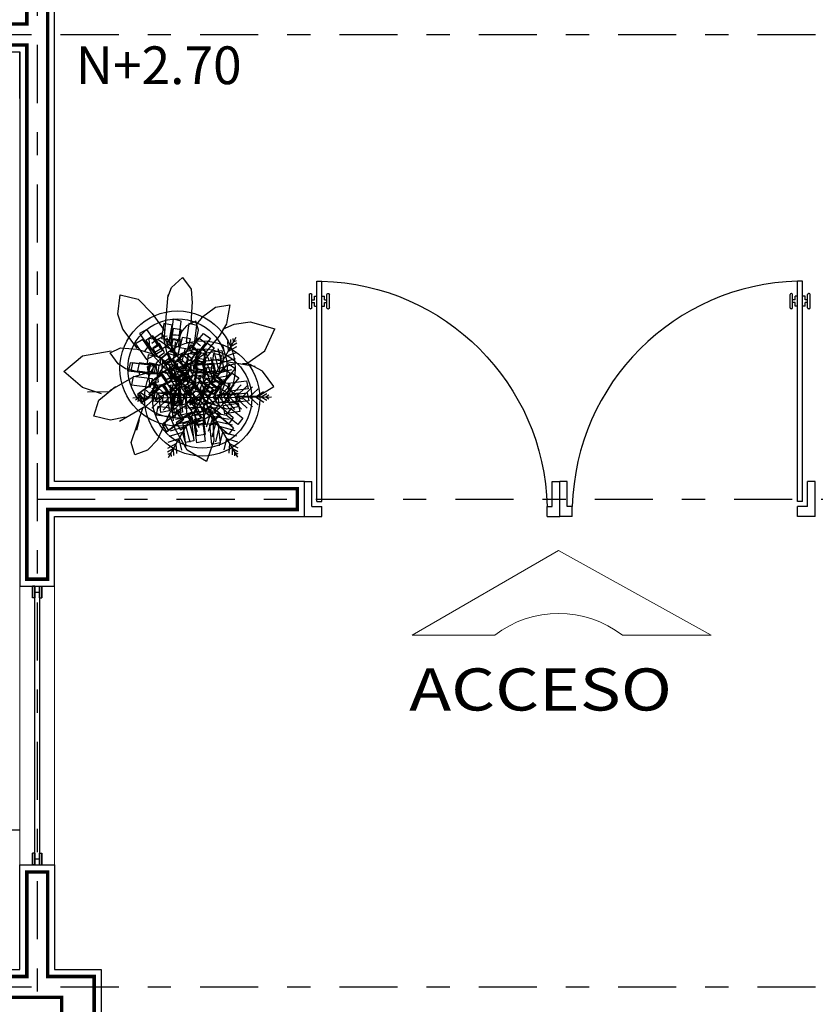
# Model space of a CAD drawing. Extents: x 392 to 498, y -96 to -22.
# Drawn here: x 439 to 442, y -55 to -50 of the extents above; entities that cross this region are included whole.
import ezdxf

# ---------------------------------------------------------------- set-up
doc = ezdxf.new("R2010")
doc.units = 0
doc.header["$LTSCALE"] = 0.5
doc.header["$MEASUREMENT"] = 0
doc.linetypes.add('DASHDOT', pattern=[1, 0.5, -0.25, 0, -0.25])
doc.layers.get('0').update_dxf_attribs({"linetype": 'CONTINUOUS'})
for name, color, linetype in [('calidad', 5, 'CONTINUOUS'), ('CANCELES', 4, 'CONTINUOUS'), ('EJES', 251, 'DASHDOT'), ('JARDIN', 62, 'CONTINUOUS'), ('MOBILIARIO', 8, 'CONTINUOUS'), ('MUEBLES', 8, 'CONTINUOUS'), ('MURO', 3, 'CONTINUOUS'), ('MURO BAJO', 5, 'CONTINUOUS'), ('Sanitarios', 6, 'CONTINUOUS'), ('Ventanastxt', 132, 'CONTINUOUS')]:
    doc.layers.add(name, color=color, linetype=linetype)
doc.layers.add('TEXTOS', color=7, linetype='CONTINUOUS', lineweight=5)
doc.styles.add('SANSSERIF', font='sas_____.pfb')
doc.styles.add('SW00', font='swissel.ttf', dxfattribs={"height": 0.25})

# ---------------------------------------------------------------- blocks, each defined once
blk = doc.blocks.new('Puerta planta 01')
for p, q in [((0, 0), (0, -0.1373)), ((0, 0), (0.0686, 0)), ((0.0686, 0), (0.0686, -0.0393)), ((0.951, 0), (1, 0)), ((0.951, -0.0006), (0.951, -0.0398)), ((1, 0), (1, -0.1373)), ((0.0294, -0.0393), (0.0294, -0.1373)), ((0.0294, -0.0393), (0.0686, -0.0393)), ((0.049, -0.0589), (0.049, -0.9216)), ((0.049, -0.0589), (0.0686, -0.0589)), ((0.0686, -0.0589), (0.0686, -0.9216)), ((0.951, -0.0393), (0.9706, -0.0393)), ((0.9706, -0.0393), (0.9706, -0.1373)), ((0, -0.1373), (0.0294, -0.1373)), ((0.9706, -0.1373), (1, -0.1373)), ((0.0196, -0.8177), (0.0196, -0.8687)), ((0.0235, -0.8138), (0.0255, -0.8138)), ((0.0294, -0.8177), (0.0294, -0.8687)), ((0.0294, -0.8383), (0.0392, -0.8383)), ((0.0294, -0.8481), (0.0392, -0.8481)), ((0.0392, -0.8236), (0.0392, -0.8383)), ((0.0392, -0.8236), (0.049, -0.8236)), ((0.0392, -0.8481), (0.0392, -0.8628)), ((0.0686, -0.8236), (0.0784, -0.8236)), ((0.0784, -0.8236), (0.0784, -0.8383)), ((0.0784, -0.8383), (0.0882, -0.8383)), ((0.0784, -0.8481), (0.0784, -0.8628)), ((0.0784, -0.8481), (0.0882, -0.8481)), ((0.0882, -0.8177), (0.0882, -0.8687)), ((0.0922, -0.8138), (0.0941, -0.8138)), ((0.098, -0.8177), (0.098, -0.8687)), ((0.0235, -0.8726), (0.0255, -0.8726)), ((0.0392, -0.8628), (0.049, -0.8628)), ((0.0686, -0.8628), (0.0784, -0.8628)), ((0.0922, -0.8726), (0.0941, -0.8726)), ((0.049, -0.9216), (0.0686, -0.9216))]:
    blk.add_line(p, q)
for centre, radius, start, end in [((0.0442, -0.0148), 0.9071, 271.544, 358.456), ((0.0235, -0.8177), 0.00392, 90, 180), ((0.0255, -0.8177), 0.00392, 0, 90), ((0.0922, -0.8177), 0.00392, 90, 180), ((0.0941, -0.8177), 0.00392, 360, 90), ((0.0235, -0.8687), 0.00392, 180, 270), ((0.0255, -0.8687), 0.00392, 270, 0), ((0.0922, -0.8687), 0.00392, 180, 270), ((0.0941, -0.8687), 0.00392, 270, 360)]:
    blk.add_arc(centre, radius, start, end)
blk = doc.blocks.new('ARB6')
at = {"color": 0}
for p, q in [((0.012, 0.001), (-1.277, 2.289)), ((0.012, 0.001), (1.35, 2.261)), ((-0.982, 1.765), (-1.307, 1.937)), ((-1.088, 1.954), (-1.302, 2.077)), ((-1.175, 2.108), (-1.294, 2.17)), ((-1.175, 2.108), (-1.166, 2.242)), ((-1.088, 1.954), (-1.082, 2.201)), ((-0.982, 1.765), (-0.96, 2.132)), ((-0.872, 1.571), (-0.77, 2.002)), ((0.93, 1.551), (0.837, 1.985)), ((1.044, 1.744), (1.029, 2.111)), ((1.044, 1.744), (1.372, 1.908)), ((1.153, 1.929), (1.153, 2.177)), ((1.153, 1.929), (1.37, 2.048)), ((1.244, 2.082), (1.238, 2.216)), ((1.244, 2.082), (1.364, 2.141)), ((-0.872, 1.571), (-1.294, 1.707)), ((-0.736, 1.329), (-0.596, 1.852)), ((-0.607, 1.1), (-0.452, 1.7)), ((-0.497, 0.905), (-0.316, 1.52)), ((0.541, 0.894), (0.373, 1.512)), ((0.655, 1.087), (0.513, 1.689)), ((0.788, 1.312), (0.659, 1.839)), ((0.93, 1.551), (1.355, 1.679)), ((-0.736, 1.329), (-1.256, 1.48)), ((-0.607, 1.1), (-1.2, 1.279)), ((-0.391, 0.717), (-0.184, 1.296)), ((-0.304, 0.563), (-0.111, 1.136)), ((0.34, 0.556), (0.159, 1.133)), ((0.431, 0.708), (0.236, 1.291)), ((0.655, 1.087), (1.251, 1.252)), ((0.788, 1.312), (1.312, 1.453)), ((-0.497, 0.905), (-1.117, 1.069)), ((-0.391, 0.717), (-0.994, 0.839)), ((-0.195, 0.368), (-0.003, 0.784)), ((0.227, 0.363), (0.044, 0.784)), ((0.431, 0.708), (1.036, 0.818)), ((0.541, 0.894), (1.164, 1.044)), ((-1.512, 0.017), (-1.895, 0.4)), ((-1.25, 0.014), (-1.692, 0.448)), ((-1.026, 0.012), (-1.468, 0.476)), ((-0.81, 0.009), (-1.207, 0.479)), ((-0.633, 0.008), (-1.032, 0.462)), ((-0.304, 0.563), (-0.895, 0.694)), ((-0.409, 0.005), (-0.674, 0.379)), ((-0.195, 0.368), (-0.65, 0.42)), ((-0.104, 0.206), (0.032, 0.557)), ((0.132, 0.204), (0.004, 0.557)), ((0.227, 0.363), (0.683, 0.405)), ((0.34, 0.556), (0.934, 0.674)), ((0.657, -0.006), (1.066, 0.439)), ((0.834, -0.008), (1.241, 0.452)), ((1.05, -0.011), (1.502, 0.444)), ((1.274, -0.013), (1.725, 0.411)), ((0.012, 0.001), (-2.614, 0.029)), ((-2.406, 0.027), (-2.519, -0.046)), ((-2.406, 0.027), (-2.518, 0.101)), ((-2.229, 0.025), (-2.443, -0.099)), ((-2.229, 0.025), (-2.441, 0.153)), ((-2.013, 0.022), (-2.324, -0.173)), ((-2.013, 0.022), (-2.32, 0.225)), ((-1.79, 0.02), (-2.119, -0.277)), ((-1.79, 0.02), (-2.113, 0.324)), ((-1.512, 0.017), (-1.904, -0.358)), ((-1.25, 0.014), (-1.701, -0.41)), ((-1.026, 0.012), (-1.478, -0.443)), ((0.012, 0.001), (-1.326, -2.26)), ((-0.81, 0.009), (-1.217, -0.451)), ((-0.633, 0.008), (-1.042, -0.438)), ((-0.409, 0.005), (-0.682, -0.363)), ((-0.104, 0.206), (-0.474, 0.272)), ((-0.224, 0.003), (-0.466, -0.285)), ((-0.224, 0.003), (-0.46, 0.296)), ((0.012, 0.001), (2.638, -0.028)), ((0.012, 0.001), (1.301, -2.288)), ((0.132, 0.204), (0.504, 0.261)), ((0.248, -0.002), (0.49, 0.286)), ((0.433, -0.004), (0.706, 0.364)), ((1.536, -0.016), (1.927, 0.359)), ((1.814, -0.019), (2.143, 0.278)), ((2.037, -0.021), (2.348, 0.174)), ((2.253, -0.024), (2.467, 0.1)), ((2.43, -0.026), (2.543, 0.047)), ((-0.203, -0.362), (-0.659, -0.404)), ((-0.108, -0.203), (-0.48, -0.26)), ((-0.203, -0.362), (-0.02, -0.782)), ((-0.108, -0.203), (0.02, -0.556)), ((0.128, -0.205), (-0.008, -0.556)), ((0.219, -0.367), (0.027, -0.783)), ((0.128, -0.205), (0.498, -0.271)), ((0.219, -0.367), (0.674, -0.419)), ((0.248, -0.002), (0.484, -0.295)), ((0.433, -0.004), (0.698, -0.378)), ((0.657, -0.006), (1.056, -0.461)), ((0.834, -0.008), (1.231, -0.477)), ((1.05, -0.011), (1.492, -0.475)), ((1.274, -0.013), (1.716, -0.447)), ((1.536, -0.016), (1.919, -0.399)), ((1.814, -0.019), (2.137, -0.323)), ((2.037, -0.021), (2.344, -0.224)), ((2.253, -0.024), (2.465, -0.152)), ((2.43, -0.026), (2.542, -0.1)), ((-0.407, -0.707), (-1.012, -0.816)), ((-0.317, -0.554), (-0.91, -0.673)), ((-0.407, -0.707), (-0.212, -1.29)), ((-0.317, -0.554), (-0.135, -1.132)), ((0.328, -0.561), (0.135, -1.134)), ((0.415, -0.716), (0.208, -1.294)), ((0.328, -0.561), (0.919, -0.693)), ((0.415, -0.716), (1.018, -0.838)), ((-0.631, -1.085), (-1.227, -1.251)), ((-0.517, -0.893), (-1.14, -1.043)), ((-0.631, -1.085), (-0.489, -1.688)), ((-0.517, -0.893), (-0.349, -1.511)), ((0.521, -0.904), (0.34, -1.519)), ((0.631, -1.099), (0.476, -1.698)), ((0.521, -0.904), (1.141, -1.068)), ((0.631, -1.099), (1.224, -1.278)), ((-0.764, -1.311), (-1.288, -1.451)), ((-0.764, -1.311), (-0.636, -1.837)), ((0.76, -1.327), (0.62, -1.851)), ((0.76, -1.327), (1.28, -1.479)), ((-1.02, -1.742), (-1.348, -1.907)), ((-0.906, -1.55), (-1.331, -1.678)), ((-1.02, -1.742), (-1.006, -2.11)), ((-0.906, -1.55), (-0.813, -1.984)), ((0.896, -1.569), (0.794, -2.001)), ((0.896, -1.569), (1.318, -1.706)), ((1.006, -1.764), (0.984, -2.131)), ((1.006, -1.764), (1.331, -1.936)), ((-1.13, -1.928), (-1.347, -2.047)), ((-1.22, -2.081), (-1.34, -2.14)), ((-1.22, -2.081), (-1.214, -2.215)), ((-1.13, -1.928), (-1.129, -2.176)), ((1.112, -1.952), (1.106, -2.2)), ((1.112, -1.952), (1.326, -2.076)), ((1.199, -2.107), (1.19, -2.241)), ((1.199, -2.107), (1.318, -2.168))]:
    blk.add_line(p, q, dxfattribs=at)
blk = doc.blocks.new('Arbustos 007')
at = {"layer": 'JARDIN', "xscale": 0.3779999999055121, "yscale": 0.3779999999055121, "zscale": 0.3779999999055121}
blk.add_blockref('ARB6', (-0.007, 0.021), dxfattribs=at)
blk = doc.blocks.new('A$C3EC53280')
for p, q in [((0, 0), (0.6303, 0.3638)), ((0.6303, 0.3638), (1.2866, 0)), ((0.3553, 0), (0, 0)), ((1.2866, 0), (0.9052, 0))]:
    blk.add_line(p, q)
blk.add_arc((0.6303, -0.3587), 0.4519, 52.5269, 127.4731)

msp = doc.modelspace()

# ---------------------------------------------------------------- linework, layer by layer
for points in [[(438.853, -52.707), (438.853, -52.757), (438.843, -52.757), (438.843, -52.707)], [(438.853, -52.757), (438.853, -52.707), (438.843, -52.707), (438.843, -52.757)], [(438.853, -52.707), (438.853, -52.757), (438.843, -52.757), (438.843, -52.707)], [(438.873, -52.707), (438.873, -52.757), (438.883, -52.757), (438.883, -52.707)], [(438.873, -52.757), (438.873, -52.707), (438.883, -52.707), (438.883, -52.757)], [(438.873, -52.707), (438.873, -52.757), (438.883, -52.757), (438.883, -52.707)], [(438.853, -53.907), (438.853, -53.857), (438.843, -53.857), (438.843, -53.907)], [(438.853, -53.857), (438.853, -53.907), (438.843, -53.907), (438.843, -53.857)], [(438.873, -53.907), (438.873, -53.857), (438.883, -53.857), (438.883, -53.907)], [(438.873, -53.857), (438.873, -53.907), (438.883, -53.907), (438.883, -53.857)]]:
    msp.add_lwpolyline(points)
at = {"layer": 'calidad', "const_width": 0.015}
for points in [[(438.908, -50.062), (438.818, -50.062), (438.818, -50.287), (436.868, -50.287), (436.868, -50.377), (438.818, -50.377), (438.818, -52.677), (438.908, -52.677), (438.908, -52.377), (439.983, -52.377), (439.983, -52.287), (438.908, -52.287)], [(435.708, -50.287), (435.618, -50.287), (435.618, -54.387), (432.708, -54.387), (432.708, -53.937), (432.618, -53.937), (432.618, -54.477), (438.968, -54.477), (438.968, -54.677), (439.108, -54.677), (439.108, -54.387), (438.908, -54.387), (438.908, -53.937), (438.818, -53.937), (438.818, -54.387), (435.708, -54.387)]]:
    msp.add_lwpolyline(points, close=True, dxfattribs=at)
at = {"layer": 'EJES'}
for p, q in [((438.863, -23.3771), (438.863, -60.8865)), ((428.7638, -50.332), (449.2638, -50.332)), ((438.863, -52.332), (449.2638, -52.332)), ((428.7638, -54.432), (449.2638, -54.432))]:
    msp.add_line(p, q, dxfattribs=at)
at = {"layer": 'JARDIN', "color": 44}
for centre, radius in [((439.4667, -51.7697, -1.6419), 0.248), ((439.4667, -51.7697, -1.6419), 0.2138), ((439.5728, -51.899, -1.5799), 0.248), ((439.5728, -51.899, -1.5799), 0.2138)]:
    msp.add_circle(centre, radius, dxfattribs=at)
at = {"layer": 'MUEBLES'}
for p, q in [((439.4417, -51.4218, -0.0621), (439.4884, -51.3775, -0.0621)), ((439.4884, -51.3775, -0.0621), (439.5255, -51.4277, -0.0621)), ((439.2104, -51.5355, -0.0621), (439.2195, -51.4533, -0.0621)), ((439.2195, -51.4533, -0.0621), (439.2974, -51.4717, -0.0621)), ((439.4092, -51.6459, -0.0621), (439.4261, -51.4524, -0.0621)), ((439.4253, -51.4634, -0.0621), (439.4417, -51.4218, -0.0621)), ((439.5255, -51.4277, -0.0621), (439.5298, -51.4871, -0.0621)), ((439.2974, -51.4717, -0.0621), (439.358, -51.5324, -0.0621)), ((439.5298, -51.4815, -0.0621), (439.5241, -51.5765, -0.0621)), ((439.6298, -51.5052, -0.0621), (439.6921, -51.496, -0.0621)), ((439.6921, -51.496, -0.0621), (439.6771, -51.576, -0.0621)), ((439.2322, -51.601, -0.0621), (439.2104, -51.5355, -0.0621)), ((439.358, -51.5324, -0.0621), (439.4124, -51.6094, -0.0621)), ((439.5698, -51.5506, -0.0621), (439.6298, -51.5052, -0.0621)), ((439.5061, -51.5855, -0.0621), (439.4858, -51.609, -0.0621)), ((439.5461, -51.5655, -0.0621), (439.5061, -51.5855, -0.0621)), ((439.5569, -51.6043, -0.0621), (439.5461, -51.5655, -0.0621)), ((439.5498, -51.5789, -0.0621), (439.5751, -51.5488, -0.0621)), ((439.678, -51.5778, -0.0621), (439.6458, -51.6305, -0.0621)), ((439.6626, -51.6007, -0.0621), (439.7105, -51.5788, -0.0621)), ((439.7105, -51.5788, -0.0621), (439.78, -51.5691, -0.0621)), ((439.78, -51.5691, -0.0621), (439.8855, -51.5989, -0.0621)), ((439.2937, -51.682, -0.0621), (439.2322, -51.601, -0.0621)), ((439.4858, -51.609, -0.0621), (439.4554, -51.6808, -0.0621)), ((439.5457, -51.6569, -0.0621), (439.5569, -51.6043, -0.0621)), ((439.8426, -51.6932, -0.0621), (439.8855, -51.5989, -0.0621)), ((439.384, -51.6457, -0.0621), (439.344, -51.6402, -0.0621)), ((439.344, -51.6402, -0.0621), (439.3465, -51.6848, -0.0621)), ((439.4278, -51.6769, -0.0621), (439.384, -51.6457, -0.0621)), ((439.4217, -51.7048, -0.0621), (439.4092, -51.6459, -0.0621)), ((439.5239, -51.7028, -0.0621), (439.5457, -51.6569, -0.0621)), ((439.6458, -51.6305, -0.0621), (439.5799, -51.7096, -0.0621)), ((439.058, -51.7154, -0.0621), (439.1816, -51.6939, -0.0621)), ((439.1765, -51.703, -0.0621), (439.2214, -51.6805, -0.0621)), ((439.2113, -51.7502, -0.0621), (439.1765, -51.703, -0.0621)), ((439.2214, -51.6805, -0.0621), (439.2936, -51.6867, -0.0621)), ((439.2936, -51.6867, -0.0621), (439.3547, -51.7046, -0.0621)), ((439.3465, -51.6848, -0.0621), (439.36, -51.7128, -0.0621)), ((439.3547, -51.7046, -0.0621), (439.4087, -51.7345, -0.0621)), ((439.444, -51.7531, -0.0621), (439.4217, -51.7048, -0.0621)), ((439.4612, -51.715, -0.0621), (439.4278, -51.6769, -0.0621)), ((439.4554, -51.6808, -0.0621), (439.4496, -51.7234, -0.0621)), ((439.4686, -51.73, -0.0621), (439.4976, -51.7089, -0.0621)), ((439.4976, -51.7089, -0.0621), (439.5313, -51.7011, -0.0621)), ((439.5799, -51.7096, -0.0621), (439.5257, -51.7475, -0.0621)), ((439.5313, -51.7011, -0.0621), (439.5703, -51.7011, -0.0621)), ((439.5703, -51.7011, -0.0621), (439.546, -51.7295, -0.0621)), ((439.7652, -51.7479, -0.0621), (439.8426, -51.6932, -0.0621)), ((438.9772, -51.7831, -0.0621), (439.058, -51.7154, -0.0621)), ((439.2432, -51.7709, -0.0621), (439.2113, -51.7502, -0.0621)), ((439.36, -51.7128, -0.0621), (439.4138, -51.7692, -0.0621)), ((439.4087, -51.7345, -0.0621), (439.4403, -51.7661, -0.0621)), ((439.457, -51.7587, -0.0621), (439.444, -51.7531, -0.0621)), ((439.4474, -51.7546, -0.0621), (439.4458, -51.7624, -0.0621)), ((439.4496, -51.7234, -0.0621), (439.4529, -51.7569, -0.0621)), ((439.4551, -51.7643, -0.0621), (439.4588, -51.7475, -0.0621)), ((439.4642, -51.7766, -0.0621), (439.4564, -51.7416, -0.0621)), ((439.4588, -51.7475, -0.0621), (439.4686, -51.73, -0.0621)), ((439.546, -51.7295, -0.0621), (439.5005, -51.7659, -0.0621)), ((439.5499, -51.742, -0.0621), (439.515, -51.7543, -0.0621)), ((439.5257, -51.7475, -0.0621), (439.5214, -51.7491, -0.0621)), ((439.6333, -51.7333, -0.0621), (439.5499, -51.742, -0.0621)), ((439.8017, -51.7613, -0.0621), (439.6333, -51.7333, -0.0621)), ((439.7462, -51.7487, -0.0621), (439.7652, -51.7479, -0.0621)), ((439.8326, -51.7817, -0.0621), (439.7771, -51.7508, -0.0621)), ((439.0575, -51.8519, -0.0621), (438.9772, -51.7831, -0.0621)), ((439.3383, -51.794, -0.0621), (439.2432, -51.7709, -0.0621)), ((439.2803, -51.8041, -0.0621), (439.3262, -51.791, -0.0621)), ((439.3938, -51.7921, -0.0621), (439.3383, -51.794, -0.0621)), ((439.3688, -51.8132, -0.0621), (439.4169, -51.7771, -0.0621)), ((439.3986, -51.7909, -0.0621), (439.3938, -51.7921, -0.0621)), ((439.4169, -51.7771, -0.0621), (439.4384, -51.7735, -0.0621)), ((439.4458, -51.7624, -0.0621), (439.4377, -51.7636, -0.0621)), ((439.4384, -51.7735, -0.0621), (439.4496, -51.7773, -0.0621)), ((439.4403, -51.7661, -0.0621), (439.4403, -51.7735, -0.0621)), ((439.4496, -51.7773, -0.0621), (439.4514, -51.7791, -0.0621)), ((439.4514, -51.7791, -0.0621), (439.4533, -51.7847, -0.0621)), ((439.4533, -51.7847, -0.0621), (439.4514, -51.8014, -0.0621)), ((439.4519, -51.7973, -0.0621), (439.457, -51.8014, -0.0621)), ((439.4588, -51.7735, -0.0621), (439.4551, -51.7643, -0.0621)), ((439.4583, -51.7748, -0.4873), (439.466, -51.7628, -0.4873)), ((439.4718, -51.7754, -0.0621), (439.4588, -51.7735, -0.0621)), ((439.4588, -51.7884, -0.0621), (439.4607, -51.7847, -0.0621)), ((439.4644, -51.8163, -0.0621), (439.4588, -51.7884, -0.0621)), ((439.4607, -51.7847, -0.0621), (439.4663, -51.7828, -0.0621)), ((439.4663, -51.7828, -0.0621), (439.4923, -51.7903, -0.0621)), ((439.4692, -51.7837, -0.0621), (439.4756, -51.7773, -0.0621)), ((439.5005, -51.7659, -0.0621), (439.4718, -51.7754, -0.0621)), ((439.4756, -51.7773, -0.0621), (439.5276, -51.7773, -0.0621)), ((439.4923, -51.7903, -0.0621), (439.5199, -51.81, -0.0621)), ((439.5276, -51.7773, -0.0621), (439.5867, -51.7925, -0.0621)), ((439.5867, -51.7925, -0.0621), (439.6781, -51.844, -0.0621)), ((439.8819, -51.8466, -0.0621), (439.8326, -51.7817, -0.0621)), ((439.1753, -51.8646, -0.0621), (439.2803, -51.8041, -0.0621)), ((439.3437, -51.8404, -0.0621), (439.3688, -51.8132, -0.0621)), ((439.4154, -51.8368, -0.0621), (439.3813, -51.8425, -0.0621)), ((439.4436, -51.8171, -0.0621), (439.4154, -51.8368, -0.0621)), ((439.4514, -51.8014, -0.0621), (439.4436, -51.8171, -0.0621)), ((439.457, -51.8014, -0.0621), (439.4626, -51.8571, -0.0621)), ((439.4767, -51.8444, -0.0621), (439.4644, -51.8163, -0.0621)), ((439.5199, -51.81, -0.0621), (439.5563, -51.8548, -0.0621)), ((439.1395, -51.8786, -0.0621), (439.0575, -51.8519, -0.0621)), ((439.168, -51.8706, -0.0621), (439.0797, -51.8716, -0.0621)), ((439.1289, -51.9056, -0.0621), (439.1999, -51.847, -0.0621)), ((439.3813, -51.8425, -0.0621), (439.3437, -51.8404, -0.0621)), ((439.3441, -51.8838, -0.0621), (439.3782, -51.8423, -0.0621)), ((439.4626, -51.8571, -0.0621), (439.4506, -51.9231, -0.0621)), ((439.5027, -51.8756, -0.0621), (439.4767, -51.8444, -0.0621)), ((439.5367, -51.905, -0.0621), (439.5027, -51.8756, -0.0621)), ((439.5563, -51.8548, -0.0621), (439.5666, -51.8794, -0.0621)), ((439.5636, -51.8519, -0.0621), (439.6193, -51.9949, -0.0621)), ((439.5666, -51.8794, -0.0621), (439.5666, -51.911, -0.0621)), ((439.5666, -51.8797, -0.0621), (439.5977, -51.9237, -0.0621)), ((439.6781, -51.844, -0.0621), (439.7137, -51.8854, -0.0621)), ((439.8135, -51.8893, -0.0621), (439.8819, -51.8466, -0.0621)), ((439.1064, -51.9752, -0.0621), (439.1289, -51.9056, -0.0621)), ((439.4506, -51.9231, -0.0621), (439.3806, -52.0758, -0.0621)), ((439.5666, -51.911, -0.0621), (439.5367, -51.905, -0.0621)), ((439.5644, -51.9041, -0.4252), (439.572, -51.8921, -0.4252)), ((439.6789, -51.9454, -0.0621), (439.5913, -51.9146, -0.0621)), ((439.7137, -51.8854, -0.0621), (439.7282, -51.9351, -0.0621)), ((439.7161, -51.8937, -0.0621), (439.7477, -51.8998, -0.0621)), ((439.7231, -51.8893, -0.0621), (439.8135, -51.8893, -0.0621)), ((439.324, -51.9368, -0.0621), (439.217, -51.9975, -0.0621)), ((439.2679, -52.0885, -0.0621), (439.3195, -51.9365, -0.0621)), ((439.4578, -52.0329, -0.0621), (439.4315, -51.9646, -0.0621)), ((439.4498, -51.995, -0.0621), (439.4444, -51.937, -0.0621)), ((439.7282, -51.9351, -0.0621), (439.6789, -51.9454, -0.0621)), ((439.1781, -51.992, -0.0621), (439.1064, -51.9752, -0.0621)), ((439.2416, -51.98, -0.0621), (439.1781, -51.992, -0.0621)), ((439.2925, -52.0358, -0.0621), (439.3035, -51.991, -0.0621)), ((439.6193, -51.9949, -0.0621), (439.6232, -52.0811, -0.0621)), ((439.5082, -52.1221, -0.0621), (439.4578, -52.0329, -0.0621)), ((439.2838, -52.142, -0.0621), (439.2679, -52.0885, -0.0621)), ((439.3816, -52.0756, -0.0621), (439.3382, -52.121, -0.0621)), ((439.6232, -52.0811, -0.0621), (439.5919, -52.1705, -0.0621)), ((439.3382, -52.121, -0.0621), (439.2838, -52.142, -0.0621)), ((439.5919, -52.1705, -0.0621), (439.5082, -52.1221, -0.0621))]:
    msp.add_line(p, q, dxfattribs=at)
at = {"layer": 'MUEBLES', "extrusion": (0, 0, -1)}
for major_axis, start_param, end_param in [((-0.1077, 0.1077), 0.703102, 0.938112), ((-0.1077, 0.1077), 0.084087, 0.570089), ((0.1077, 0.1077), -0.145646, 0.024748), ((0.1077, 0.1077), 4.48798, 4.687555), ((0.1077, 0.1077), 0.140119, 0.514811), ((0.1077, 0.1077), 3.794948, 3.873402), ((0.1077, 0.1077), 1.782998, 2.412116)]:
    msp.add_ellipse((439.4551, -51.7773, -0.0621), major_axis=major_axis, ratio=1, start_param=start_param, end_param=end_param, dxfattribs=at)
at = {"layer": 'MUEBLES'}
for points in [[(439.3976, -51.6402, 0.0033), (439.4327, -51.647, -0.0014), (439.4437, -51.5834, 0.0546), (439.4086, -51.5766, 0.0593)], [(439.437, -51.642, -0.0699), (439.472, -51.6504, -0.0699), (439.4832, -51.566, -0.0621), (439.4482, -51.5577, -0.0621)], [(439.5045, -51.6544, -0.0318), (439.5396, -51.6623, -0.0343), (439.5507, -51.5846, -0.0008), (439.5157, -51.5766, 0.0017)], [(439.3526, -51.6889, -0.0699), (439.384, -51.6712, -0.0699), (439.335, -51.6017, -0.0621), (439.3036, -51.6194, -0.0621)], [(439.3984, -51.6867, -0.1654), (439.4276, -51.6666, -0.1589), (439.3978, -51.6182, -0.2226), (439.3686, -51.6383, -0.2291)], [(439.4367, -51.6699, -0.1401), (439.4718, -51.6767, -0.1354), (439.4829, -51.6039, -0.1787), (439.4478, -51.5971, -0.1834)], [(439.5585, -51.7005, -0.0924), (439.5291, -51.6799, -0.0899), (439.5792, -51.6194, -0.1234), (439.6086, -51.64, -0.1259)], [(439.3337, -51.7313, -0.1072), (439.3649, -51.7134, -0.1047), (439.317, -51.6451, -0.1234), (439.2859, -51.6631, -0.1259)], [(439.3651, -51.7028, 0.0033), (439.3955, -51.6839, -0.0014), (439.3604, -51.6297, 0.0546), (439.3301, -51.6486, 0.0593)], [(439.3713, -51.7095, -0.1401), (439.4017, -51.6907, -0.1354), (439.3604, -51.6297, -0.1787), (439.3301, -51.6486, -0.1834)], [(439.3821, -51.7215, 0.032), (439.4113, -51.7014, 0.0256), (439.3899, -51.6623, 0.0985), (439.3607, -51.6824, 0.1049)], [(439.4364, -51.6986, -0.1654), (439.4715, -51.7037, -0.1589), (439.4825, -51.6478, -0.2226), (439.4474, -51.6428, -0.2291)], [(439.4767, -51.6801, 0.032), (439.5118, -51.6852, 0.0256), (439.5226, -51.642, 0.0985), (439.4875, -51.6369, 0.1049)], [(439.5196, -51.7365, 0.0412), (439.4922, -51.7139, 0.0347), (439.5263, -51.6683, 0.0985), (439.5536, -51.6909, 0.1049)], [(439.5288, -51.728, -0.1562), (439.5015, -51.7053, -0.1497), (439.5263, -51.6683, -0.2226), (439.5536, -51.6909, -0.2291)], [(439.5474, -51.7108, -0.1275), (439.5188, -51.6894, -0.1228), (439.5585, -51.6385, -0.1787), (439.5871, -51.6599, -0.1834)], [(439.5716, -51.7449, -0.017), (439.5422, -51.7243, -0.0194), (439.5958, -51.6605, -0.0008), (439.6253, -51.6812, 0.0017)], [(439.3916, -51.757, -0.1654), (439.3963, -51.7219, -0.1589), (439.3403, -51.7115, -0.2226), (439.3356, -51.7466, -0.2291)], [(439.4042, -51.7459, 0.0515), (439.4319, -51.7241, 0.0439), (439.4271, -51.7032, 0.1266), (439.3994, -51.725, 0.1342)], [(439.4142, -51.7568, -0.1805), (439.4419, -51.7351, -0.1729), (439.4271, -51.7032, -0.2508), (439.3994, -51.725, -0.2584)], [(439.4938, -51.7604, 0.0564), (439.4681, -51.7362, 0.0488), (439.4856, -51.7058, 0.1266), (439.5113, -51.73, 0.1342)], [(439.497, -51.7636, -0.0426), (439.4713, -51.7394, -0.0502), (439.4888, -51.7091, 0.0277), (439.5145, -51.7332, 0.0353)], [(439.5046, -51.7503, -0.1757), (439.479, -51.7262, -0.1681), (439.4856, -51.7058, -0.2508), (439.5113, -51.73, -0.2584)], [(439.5037, -51.7695, 0.0654), (439.5388, -51.7763, 0.0607), (439.5498, -51.7127, 0.1166), (439.5147, -51.7059, 0.1213)], [(439.5413, -51.7447, -0.0989), (439.5764, -51.7498, -0.1053), (439.5872, -51.7065, -0.0324), (439.5521, -51.7015, -0.026)], [(439.543, -51.7713, -0.0078), (439.5781, -51.7797, -0.0078), (439.5893, -51.6954), (439.5542, -51.687)], [(439.5872, -51.7384, -0.0924), (439.5796, -51.7033, -0.0899), (439.6574, -51.6929, -0.1234), (439.665, -51.728, -0.1259)], [(439.6106, -51.7837, 0.0303), (439.6456, -51.7917, 0.0278), (439.6568, -51.7139, 0.0613), (439.6217, -51.7059, 0.0638)], [(439.3399, -51.7903, -0.0699), (439.3479, -51.7552, -0.0699), (439.2634, -51.7448, -0.0621), (439.2555, -51.7799, -0.0621)], [(439.3434, -51.7903, -0.0318), (439.351, -51.7552, -0.0343), (439.2732, -51.7448, -0.0008), (439.2656, -51.7799, 0.0017)], [(439.3586, -51.7903, 0.0033), (439.3651, -51.7552, -0.0014), (439.3013, -51.7448, 0.0546), (439.2949, -51.7799, 0.0593)], [(439.3678, -51.7903, -0.1401), (439.3742, -51.7552, -0.1354), (439.3013, -51.7448, -0.1787), (439.2949, -51.7799, -0.1834)], [(439.338, -51.7613, -0.08), (439.3733, -51.7551, -0.0847), (439.383, -51.8281, -0.0414), (439.3478, -51.8342, -0.0367)], [(439.3839, -51.7903, 0.032), (439.3886, -51.7552, 0.0256), (439.3452, -51.7448, 0.0985), (439.3405, -51.7799, 0.1049)], [(439.4168, -51.7903, 0.0515), (439.4192, -51.7552, 0.0439), (439.4006, -51.7448, 0.1266), (439.3981, -51.7799, 0.1342)], [(439.4316, -51.7903, -0.1805), (439.4341, -51.7552, -0.1729), (439.4006, -51.7448, -0.2508), (439.3981, -51.7799, -0.2584)], [(439.4586, -51.8182, -0.0078), (439.49, -51.8005, -0.0078), (439.441, -51.731), (439.4096, -51.7487)], [(439.4293, -51.7735, 0.0599), (439.4553, -51.7499, 0.0519), (439.4683, -51.7487, 0.1363), (439.4422, -51.7723, 0.1443)], [(439.4397, -51.785, -0.1841), (439.4658, -51.7614, -0.1761), (439.4683, -51.7487, -0.2605), (439.4422, -51.7723, -0.2685)], [(439.5045, -51.816, -0.1033), (439.5337, -51.7959, -0.0968), (439.5038, -51.7475, -0.1605), (439.4746, -51.7676, -0.167)], [(439.4922, -51.7903, 0.0564), (439.4897, -51.7552, 0.0488), (439.5232, -51.7448, 0.1266), (439.5257, -51.7799, 0.1342)], [(439.5273, -51.7903, 0.0412), (439.5226, -51.7552, 0.0347), (439.5785, -51.7448, 0.0985), (439.5832, -51.7799, 0.1049)], [(439.5399, -51.7903, -0.1562), (439.5352, -51.7552, -0.1497), (439.5785, -51.7448, -0.2226), (439.5832, -51.7799, -0.2291)], [(439.5427, -51.7992, -0.078), (439.5778, -51.806, -0.0733), (439.5889, -51.7332, -0.1166), (439.5538, -51.7264, -0.1213)], [(439.556, -51.7903, 0.0159), (439.5495, -51.7552, 0.0112), (439.6224, -51.7448, 0.0546), (439.6289, -51.7799, 0.0593)], [(439.5839, -51.7903, -0.0543), (439.5759, -51.7552, -0.0543), (439.6603, -51.7448, -0.0621), (439.6683, -51.7799, -0.0621)], [(439.6646, -51.8299, -0.0303), (439.6351, -51.8092, -0.0278), (439.6852, -51.7487, -0.0613), (439.7147, -51.7693, -0.0638)], [(439.4235, -51.8253, -0.1654), (439.4031, -51.7963, -0.1589), (439.3549, -51.8266, -0.2226), (439.3753, -51.8556, -0.2291)], [(439.4398, -51.8606, -0.0451), (439.4709, -51.8427, -0.0426), (439.4231, -51.7744, -0.0613), (439.3919, -51.7924, -0.0638)], [(439.4493, -51.8015, -0.1805), (439.4272, -51.774, -0.1729), (439.3956, -51.7891, -0.2508), (439.4176, -51.8166, -0.2584)], [(439.4384, -51.8115, 0.0515), (439.4163, -51.784, 0.0439), (439.3956, -51.7891, 0.1266), (439.4176, -51.8166, 0.1342)], [(439.4355, -51.7943, 0.0564), (439.4707, -51.7922, 0.0488), (439.4808, -51.8258, 0.1266), (439.4456, -51.8279, 0.1342)], [(439.4712, -51.8321, 0.0654), (439.5016, -51.8133, 0.0607), (439.4665, -51.759, 0.1166), (439.4361, -51.7779, 0.1213)], [(439.4773, -51.8389, -0.078), (439.5077, -51.82, -0.0733), (439.4665, -51.759, -0.1166), (439.4361, -51.7779, -0.1213)], [(439.4549, -51.8017, 0.0564), (439.4792, -51.7763, 0.0488), (439.5095, -51.7941, 0.1266), (439.4851, -51.8195, 0.1342)], [(439.4648, -51.8127, -0.1757), (439.4892, -51.7873, -0.1681), (439.5095, -51.7941, -0.2508), (439.4851, -51.8195, -0.2584)], [(439.4882, -51.8508, 0.0941), (439.5174, -51.8307, 0.0877), (439.496, -51.7916, 0.1605), (439.4668, -51.8117, 0.167)], [(439.5167, -51.8263, -0.017), (439.5376, -51.797, -0.0194), (439.6009, -51.8513, -0.0008), (439.58, -51.8805, 0.0017)], [(439.5425, -51.8279, -0.1033), (439.5776, -51.833, -0.0968), (439.5885, -51.7771, -0.1605), (439.5534, -51.7721, -0.167)], [(439.5652, -51.8354, -0.1275), (439.5587, -51.8002, -0.1228), (439.6224, -51.7898, -0.1787), (439.6289, -51.825, -0.1834)], [(439.5828, -51.8095, 0.0941), (439.6179, -51.8145, 0.0877), (439.6287, -51.7713, 0.1605), (439.5936, -51.7662, 0.167)], [(439.6534, -51.8401, -0.0654), (439.6248, -51.8187, -0.0607), (439.6645, -51.7678, -0.1166), (439.6932, -51.7892, -0.1213)], [(439.6777, -51.8742, 0.0451), (439.6482, -51.8536, 0.0426), (439.7019, -51.7898, 0.0613), (439.7313, -51.8105, 0.0638)], [(439.3512, -51.8501, -0.1072), (439.3588, -51.8149, -0.1047), (439.2761, -51.8045, -0.1234), (439.2685, -51.8397, -0.1259)], [(439.3819, -51.8637, -0.0699), (439.3639, -51.8325, -0.0699), (439.2948, -51.8821, -0.0621), (439.3128, -51.9133, -0.0621)], [(439.3881, -51.858, -0.1072), (439.3698, -51.827, -0.1047), (439.302, -51.8755, -0.1234), (439.3202, -51.9065, -0.1259)], [(439.428, -51.8686, 0.0033), (439.4089, -51.8384, -0.0014), (439.355, -51.874, 0.0546), (439.3741, -51.9042, 0.0593)], [(439.4622, -51.8534, 0.032), (439.4418, -51.8244, 0.0256), (439.4029, -51.8462, 0.0985), (439.4233, -51.8752, 0.1049)], [(439.4343, -51.808, -0.0722), (439.4695, -51.8059, -0.0646), (439.4797, -51.8247, -0.1473), (439.4445, -51.8268, -0.1549)], [(439.4351, -51.842, -0.1562), (439.4703, -51.8377, -0.1497), (439.4803, -51.8811, -0.2226), (439.4451, -51.8855, -0.2291)], [(439.4354, -51.8091, -0.1757), (439.4706, -51.807, -0.1681), (439.4808, -51.8258, -0.2508), (439.4456, -51.8279, -0.2584)], [(439.4734, -51.8255, 0.0412), (439.5086, -51.8212, 0.0347), (439.5185, -51.8772, 0.0985), (439.4833, -51.8815, 0.1049)], [(439.4784, -51.8277, 0.0412), (439.5013, -51.8006, 0.0347), (439.5466, -51.8351, 0.0985), (439.5237, -51.8622, 0.1049)], [(439.4869, -51.8371, -0.1562), (439.5098, -51.81, -0.1497), (439.5466, -51.8351, -0.2226), (439.5237, -51.8622, -0.2291)], [(439.5103, -51.8752, 0.1136), (439.538, -51.8534, 0.106), (439.5331, -51.8325, 0.1887), (439.5054, -51.8543, 0.1963)], [(439.5202, -51.8861, -0.1184), (439.5479, -51.8644, -0.1108), (439.5331, -51.8325, -0.1887), (439.5054, -51.8543, -0.1963)], [(439.5705, -51.8421, -0.1275), (439.5922, -51.8137, -0.1228), (439.6427, -51.8539, -0.1787), (439.621, -51.8823, -0.1834)], [(439.5998, -51.8897, 0.1184), (439.5741, -51.8655, 0.1108), (439.5917, -51.8351, 0.1887), (439.6173, -51.8593, 0.1963)], [(439.603, -51.8929, 0.0195), (439.5774, -51.8687, 0.0119), (439.5949, -51.8384, 0.0898), (439.6206, -51.8625, 0.0974)], [(439.6107, -51.8796, -0.1136), (439.585, -51.8555, -0.106), (439.5917, -51.8351, -0.1887), (439.6173, -51.8593, -0.1963)], [(439.6256, -51.8658, 0.1033), (439.5983, -51.8432, 0.0968), (439.6323, -51.7976, 0.1605), (439.6596, -51.8202, 0.167)], [(439.6349, -51.8573, -0.0941), (439.6076, -51.8347, -0.0877), (439.6323, -51.7976, -0.1605), (439.6596, -51.8202, -0.167)], [(439.6473, -51.874, -0.0368), (439.6825, -51.8791, -0.0432), (439.6933, -51.8358, 0.0296), (439.6582, -51.8308, 0.0361)], [(439.6932, -51.8677, -0.0303), (439.6856, -51.8326, -0.0278), (439.7635, -51.8222, -0.0613), (439.7711, -51.8573, -0.0638)], [(439.4459, -51.9197, -0.0078), (439.4539, -51.8845, -0.0078), (439.3695, -51.8741), (439.3615, -51.9092)], [(439.4495, -51.9197, 0.0303), (439.4571, -51.8845, 0.0278), (439.3792, -51.8741, 0.0613), (439.3716, -51.9092, 0.0638)], [(439.3858, -51.8767, -0.017), (439.421, -51.8694, -0.0194), (439.4306, -51.9522, -0.0008), (439.3954, -51.9595, 0.0017)], [(439.4646, -51.9197, 0.0654), (439.4711, -51.8845, 0.0607), (439.4074, -51.8741, 0.1166), (439.4009, -51.9092, 0.1213)], [(439.4738, -51.9197, -0.078), (439.4803, -51.8845, -0.0733), (439.4074, -51.8741, -0.1166), (439.4009, -51.9092, -0.1213)], [(439.4347, -51.8825, -0.0924), (439.4699, -51.8752, -0.0899), (439.4796, -51.9532, -0.1234), (439.4444, -51.9604, -0.1259)], [(439.4348, -51.8673, -0.1275), (439.47, -51.8612, -0.1228), (439.4799, -51.925, -0.1787), (439.4447, -51.9311, -0.1834)], [(439.4349, -51.8581, 0.0159), (439.4701, -51.852, 0.0112), (439.4799, -51.925, 0.0546), (439.4447, -51.9311, 0.0593)], [(439.4976, -51.8863, -0.1033), (439.5023, -51.8512, -0.0968), (439.4464, -51.8408, -0.1605), (439.4417, -51.8759, -0.167)], [(439.4899, -51.9197, 0.0941), (439.4946, -51.8845, 0.0877), (439.4513, -51.8741, 0.1605), (439.4466, -51.9092, 0.167)], [(439.4993, -51.8831, -0.0543), (439.5345, -51.8754, -0.0543), (439.5442, -51.9599, -0.0621), (439.5089, -51.9676, -0.0621)], [(439.5228, -51.9197, 0.1136), (439.5253, -51.8845, 0.106), (439.5066, -51.8741, 0.1887), (439.5041, -51.9092, 0.1963)], [(439.5376, -51.9197, -0.1184), (439.5401, -51.8845, -0.1108), (439.5066, -51.8741, -0.1887), (439.5041, -51.9092, -0.1963)], [(439.5165, -51.8697, -0.0543), (439.5371, -51.8401, -0.0543), (439.6015, -51.8957, -0.0621), (439.5809, -51.9252, -0.0621)], [(439.5353, -51.9028, 0.122), (439.5614, -51.8792, 0.114), (439.5743, -51.878, 0.1984), (439.5483, -51.9016, 0.2064)], [(439.5458, -51.9144, -0.122), (439.5718, -51.8907, -0.114), (439.5743, -51.878, -0.1984), (439.5483, -51.9016, -0.2064)], [(439.5982, -51.9197, 0.1184), (439.5957, -51.8845, 0.1108), (439.6292, -51.8741, 0.1887), (439.6317, -51.9092, 0.1963)], [(439.6333, -51.9197, 0.1033), (439.6286, -51.8845, 0.0968), (439.6846, -51.8741, 0.1605), (439.6893, -51.9092, 0.167)], [(439.6459, -51.9197, -0.0941), (439.6412, -51.8845, -0.0877), (439.6846, -51.8741, -0.1605), (439.6893, -51.9092, -0.167)], [(439.662, -51.9197, 0.078), (439.6556, -51.8845, 0.0733), (439.7285, -51.8741, 0.1166), (439.7349, -51.9092, 0.1213)], [(439.6899, -51.9197, 0.0078), (439.6819, -51.8845, 0.0078), (439.7663, -51.8741), (439.7743, -51.9092)], [(439.4441, -51.8906, -0.0179), (439.4793, -51.8844, -0.0226), (439.489, -51.9574, 0.0207), (439.4538, -51.9636, 0.0254)], [(439.5553, -51.9308, -0.1184), (439.5333, -51.9033, -0.1108), (439.5016, -51.9184, -0.1887), (439.5236, -51.9459, -0.1963)], [(439.5444, -51.9408, 0.1136), (439.5224, -51.9133, 0.106), (439.5016, -51.9184, 0.1887), (439.5236, -51.9459, 0.1963)], [(439.5416, -51.9236, 0.1184), (439.5767, -51.9215, 0.1108), (439.5868, -51.9551, 0.1887), (439.5517, -51.9572, 0.1963)], [(439.5609, -51.931, 0.1184), (439.5853, -51.9056, 0.1108), (439.6155, -51.9234, 0.1887), (439.5911, -51.9488, 0.1963)], [(439.5709, -51.942, -0.1136), (439.5952, -51.9166, -0.106), (439.6155, -51.9234, -0.1887), (439.5911, -51.9488, -0.1963)], [(439.6712, -51.9647, -0.0654), (439.6647, -51.9295, -0.0607), (439.7285, -51.9191, -0.1166), (439.7349, -51.9543, -0.1213)], [(439.4572, -51.9794, -0.0451), (439.4648, -51.9442, -0.0426), (439.3821, -51.9338, -0.0613), (439.3745, -51.969, -0.0638)], [(439.488, -51.993, -0.0078), (439.47, -51.9618, -0.0078), (439.4009, -52.0114), (439.4189, -52.0426)], [(439.4941, -51.9873, -0.0451), (439.4758, -51.9563, -0.0426), (439.408, -52.0048, -0.0613), (439.4263, -52.0358, -0.0638)], [(439.5295, -51.9546, -0.1033), (439.5091, -51.9256, -0.0968), (439.461, -51.9559, -0.1605), (439.4814, -51.9849, -0.167)], [(439.5682, -51.9827, 0.0941), (439.5478, -51.9537, 0.0877), (439.509, -51.9755, 0.1605), (439.5294, -52.0045, 0.167)], [(439.5403, -51.9374, -0.0101), (439.5755, -51.9352, -0.0025), (439.5858, -51.954, -0.0852), (439.5506, -51.9561, -0.0928)], [(439.5411, -51.9713, -0.0941), (439.5763, -51.967, -0.0877), (439.5863, -52.0104, -0.1605), (439.5511, -52.0148, -0.167)], [(439.5414, -51.9384, -0.1136), (439.5766, -51.9363, -0.106), (439.5868, -51.9551, -0.1887), (439.5517, -51.9572, -0.1963)], [(439.5794, -51.9548, 0.1033), (439.6146, -51.9505, 0.0968), (439.6245, -52.0065, 0.1605), (439.5893, -52.0109, 0.167)], [(439.5845, -51.957, 0.1033), (439.6074, -51.9299, 0.0968), (439.6527, -51.9644, 0.1605), (439.6298, -51.9915, 0.167)], [(439.593, -51.9664, -0.0941), (439.6158, -51.9393, -0.0877), (439.6527, -51.9644, -0.1605), (439.6298, -51.9915, -0.167)], [(439.6227, -51.9556, 0.0451), (439.6437, -51.9263, 0.0426), (439.7069, -51.9806, 0.0613), (439.686, -52.0098, 0.0638)], [(439.6765, -51.9714, -0.0654), (439.6982, -51.943, -0.0607), (439.7488, -51.9832, -0.1166), (439.7271, -52.0116, -0.1213)], [(439.534, -51.9979, 0.0654), (439.5149, -51.9677, 0.0607), (439.461, -52.0033, 0.1166), (439.4801, -52.0335, 0.1213)], [(439.4918, -52.006, 0.0451), (439.5271, -51.9987, 0.0426), (439.5367, -52.0815, 0.0613), (439.5015, -52.0888, 0.0638)], [(439.5407, -52.0118, -0.0303), (439.576, -52.0045, -0.0278), (439.5857, -52.0825, -0.0613), (439.5504, -52.0897, -0.0638)], [(439.5409, -51.9966, -0.0654), (439.5761, -51.9905, -0.0607), (439.5859, -52.0543, -0.1166), (439.5507, -52.0604, -0.1213)], [(439.541, -51.9875, 0.078), (439.5762, -51.9813, 0.0733), (439.5859, -52.0543, 0.1166), (439.5507, -52.0604, 0.1213)], [(439.6054, -52.0124, 0.0078), (439.6406, -52.0047, 0.0078), (439.6502, -52.0892), (439.615, -52.0969)], [(439.6225, -51.999, 0.0078), (439.6432, -51.9694, 0.0078), (439.7076, -52.025), (439.6869, -52.0545)]]:
    msp.add_3dface(points, dxfattribs=at)
at = {"layer": 'MURO'}
for p, q in [((438.938, -52.257), (438.938, -50.032)), ((436.838, -50.407), (438.788, -50.407)), ((438.788, -50.607), (438.788, -50.407)), ((438.788, -50.407), (438.788, -52.707)), ((440.013, -52.257), (438.938, -52.257)), ((440.013, -52.407), (440.013, -52.257)), ((438.938, -52.707), (438.938, -52.407)), ((438.938, -52.407), (440.013, -52.407)), ((438.788, -52.707), (438.938, -52.707)), ((438.788, -54.357), (438.788, -53.907)), ((438.788, -53.907), (438.938, -53.907)), ((438.938, -53.907), (438.938, -54.357)), ((435.738, -54.357), (438.788, -54.357)), ((438.938, -54.357), (439.138, -54.357)), ((439.138, -54.357), (439.138, -54.707))]:
    msp.add_line(p, q, dxfattribs=at)
at = {"layer": 'MURO BAJO', "color": 7, "linetype": 'Continuous', "lineweight": 5}
for points in [[(438.788, -53.907), (438.788, -52.707)], [(438.938, -52.707), (438.938, -53.907)]]:
    msp.add_lwpolyline(points, dxfattribs=at)
at = {"layer": 'Sanitarios'}
msp.add_line((438.788, -53.757), (435.738, -53.757), dxfattribs=at)
at = {"layer": 'Ventanastxt'}
msp.add_lwpolyline([(438.853, -53.882), (438.853, -52.732), (438.873, -52.732), (438.873, -53.882)], close=True, dxfattribs=at)
msp.add_lwpolyline([(438.853, -53.882), (438.853, -52.732), (438.873, -52.732), (438.873, -53.882)], close=True, dxfattribs=at)

# ---------------------------------------------------------------- block references
at = {"layer": 'CANCELES', "rotation": 180}
for p, xscale, yscale, zscale in [((440.013, -52.407), -1.099466925382991, 1.099466925382989, 1.099466925382755), ((442.2119, -52.407), 1.099466925382991, 1.099466925382991, 1.099466925382991)]:
    msp.add_blockref('Puerta planta 01', p, dxfattribs=dict(at, xscale=xscale, yscale=yscale, zscale=zscale))
at = {"layer": 'MOBILIARIO', "xscale": -0.2999999999999545, "yscale": 0.3000000000000043, "zscale": 0.3}
msp.add_blockref('Arbustos 007', (439.5723, -51.901, 0.1963), dxfattribs=at)
at = {"layer": 'TEXTOS'}
msp.add_blockref('A$C3EC53280', (440.477, -52.9177), dxfattribs=at)

# ---------------------------------------------------------------- texts
at = {"layer": 'TEXTOS', "style": 'SW00'}
msp.add_text('N+2.70', height=0.16256, dxfattribs=at).set_placement((439.0287, -50.5457))
at = {"layer": 'TEXTOS', "style": 'SANSSERIF', "width": 1.2}
msp.add_text('ACCESO', height=0.18131, dxfattribs=at).set_placement((440.4643, -53.2422))

doc.saveas('drawing.dxf')
